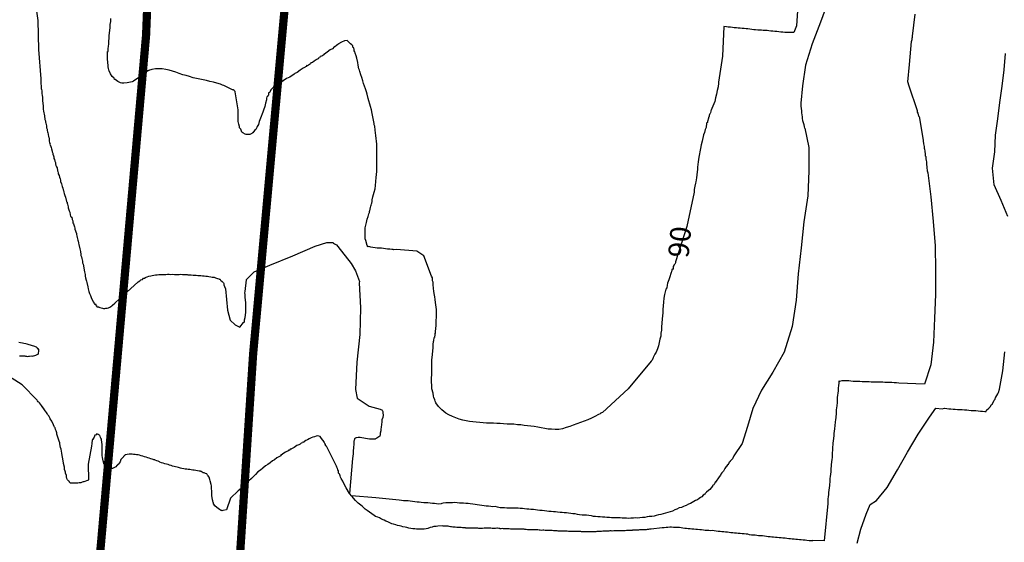
# Model space of a CAD drawing. Extents: x 182845 to 183700, y 1674219 to 1675509.
# Drawn here: x 183355 to 183475, y 1674936 to 1675000 of the extents above; entities that cross this region are included whole.
import ezdxf

# ---------------------------------------------------------------- set-up
doc = ezdxf.new("R2010")
doc.units = 0
doc.header["$MEASUREMENT"] = 0
for name, color, linetype in [('AREAS', 170, 'CONTINUOUS'), ('V-CURVA_DE_NIVEL', 40, 'CONTINUOUS'), ('V-CURVA_MESTRA', 30, 'CONTINUOUS'), ('V-TEXTO_DE_ALTIMETRIA', 2, 'CONTINUOUS')]:
    doc.layers.add(name, color=color, linetype=linetype)
doc.layers.add('P-Area_verde', color=3, linetype='CONTINUOUS', lineweight=20)

msp = doc.modelspace()

# ---------------------------------------------------------------- hatches: boundary and pattern name
at = {"layer": 'P-Area_verde', "lineweight": 9}
h = msp.add_hatch(dxfattribs=at)
h.set_pattern_fill('AR-SAND', color=256, scale=2.5, angle=359.9287, style=0)
h.set_pattern_definition([(37.4286909, (0, 0), (-0.151488066, 4.817251692), [0, -3.8, 0, -4.25, 0, -4.0625]), (7.4286909, (0, 0), (4.43321929, 7.049853135), [0, -2.05, 0, -3.425, 0, -1.3125]), (327.4286909, (-3.075, 0.004), (7.785366233, 0.00445814), [0, -1.25, 0, -4.5, 0, -5.875]), (317.4286909, (-3.075, 0.004), (7.51804153, 2.184833814), [0, -0.625, 0, -2.95, 0, -3.375])])
h.paths.add_polyline_path([(183387.51, 1675188.61), (183392.5, 1675252.22), (183294.81, 1675258.59, -0.002085), (183292.38, 1675245.58), (183291.45, 1675241.97), (183289.71, 1675236.28), (183276.5, 1675200.68), (183268.04, 1675185.05), (183244.91, 1675151.45), (183230.74, 1675135.59), (183199.42, 1675105.23), (183179.55, 1675091.85), (183129.61, 1675064.49), (183105, 1675052.24), (183105, 1674988.64), (183120.07, 1674995.29), (183142.42, 1675009.03), (183162.57, 1675030.1), (183179.72, 1675047.58), (183202.58, 1675065.66), (183229.66, 1675082.63), (183245.31, 1675088.81), (183281.83, 1675100.81), (183316.59, 1675106.34), (183351.86, 1675107.91), (183379.82, 1675106.51)])
h.paths.add_polyline_path([(183284.31, 1675187.82), (183315.03, 1675187.78), (183315.05, 1675202.78), (183284.33, 1675202.82)], flags=24)

# ---------------------------------------------------------------- linework, layer by layer
at = {"layer": 'AREAS', "const_width": 1}
for points in [[(183378.56, 1675114.82), (183374.01, 1675080.09), (183370.77, 1674997.94), (183363.58, 1674916.86), (183357.62, 1674858.56), (183349.93, 1674760.55), (183343.58, 1674675.34), (183336.57, 1674615.17)], [(183358.61, 1674648.56), (183361.99, 1674674.19), (183365.61, 1674728.74), (183371.29, 1674802.22), (183377.66, 1674874.08), (183380.84, 1674914.2), (183383.77, 1674959.18), (183388.43, 1675010.32), (183394.81, 1675097.16)]]:
    msp.add_lwpolyline(points, dxfattribs=at)
at = {"layer": 'V-CURVA_DE_NIVEL'}
for points in [[(183452.16, 1675035.23), (183449.75, 1674999.09), (183449.44, 1674998.27), (183448.6, 1674998.29), (183448.34, 1674998.29), (183448.09, 1674998.33), (183447.87, 1674998.33), (183447.61, 1674998.37), (183447.39, 1674998.39), (183447.14, 1674998.4), (183446.88, 1674998.42), (183446.66, 1674998.46), (183446.41, 1674998.47), (183446.19, 1674998.51), (183445.93, 1674998.51), (183445.72, 1674998.53), (183445.5, 1674998.55), (183445.28, 1674998.58), (183445.06, 1674998.58), (183444.8, 1674998.62), (183444.59, 1674998.62), (183444.33, 1674998.66), (183444.11, 1674998.69), (183443.86, 1674998.71), (183443.64, 1674998.73), (183443.42, 1674998.75), (183443.16, 1674998.77), (183442.94, 1674998.79), (183442.69, 1674998.8), (183442.47, 1674998.84), (183442.21, 1674998.84), (183441.99, 1674998.88), (183441.74, 1674998.91), (183441.48, 1674998.91), (183441.27, 1674998.95), (183440.94, 1674998.99)], [(183357.09, 1675003.52), (183357.64, 1674999.74), (183357.69, 1674996.21), (183357.98, 1674992.65), (183357.97, 1674992.49), (183357.97, 1674992.31), (183357.97, 1674992.17), (183357.99, 1674992.02), (183358.03, 1674991.8), (183358.03, 1674991.62), (183358.03, 1674991.47), (183358.07, 1674991.33), (183358.1, 1674991.18), (183358.1, 1674990.82), (183358.14, 1674990.67), (183358.17, 1674990.38), (183358.17, 1674990.16), (183358.17, 1674989.94), (183358.23, 1674989.72), (183358.28, 1674989.3), (183358.28, 1674988.96), (183358.32, 1674988.7), (183358.43, 1674988.15), (183358.49, 1674987.72), (183358.54, 1674987.53), (183358.56, 1674987.39), (183358.58, 1674987.29), (183358.61, 1674987.24), (183358.67, 1674986.92), (183358.68, 1674986.88), (183358.68, 1674986.69), (183358.74, 1674986.51), (183358.74, 1674986.37), (183358.79, 1674986.22), (183358.83, 1674986.07), (183358.87, 1674985.93), (183358.93, 1674985.6), (183358.94, 1674985.56), (183359, 1674985.41), (183359, 1674985.13), (183359.05, 1674984.87), (183359.12, 1674984.8), (183359.09, 1674984.7), (183359.2, 1674984.43), (183359.25, 1674984.29), (183359.29, 1674984.14), (183359.36, 1674983.85), (183359.38, 1674983.78), (183359.45, 1674983.63), (183359.45, 1674983.48), (183359.51, 1674983.3), (183359.56, 1674983.16), (183359.58, 1674982.97), (183359.63, 1674982.83), (183359.69, 1674982.65), (183359.76, 1674982.46), (183359.76, 1674982.32), (183359.82, 1674982.13), (183359.89, 1674981.95), (183359.96, 1674981.82), (183360.02, 1674981.48), (183360.07, 1674981.37), (183360.11, 1674981.22), (183360.11, 1674981.09), (183360.22, 1674980.89), (183360.27, 1674980.71), (183360.33, 1674980.49), (183360.37, 1674980.31), (183360.37, 1674980.16), (183360.49, 1674979.87), (183360.53, 1674979.73), (183360.58, 1674979.58), (183360.65, 1674979.36), (183360.71, 1674979.14), (183360.73, 1674979.07), (183360.78, 1674978.89), (183360.84, 1674978.7), (183360.9, 1674978.47), (183360.97, 1674978.27), (183361.11, 1674977.72), (183361.13, 1674977.66)], [(183453.67, 1675002.17), (183452.69, 1674999.55), (183451.66, 1674996.91), (183450.87, 1674994.29), (183450.5, 1674991.81), (183450.29, 1674989.69), (183450.29, 1674989.58), (183450.29, 1674989.47), (183450.29, 1674989.32), (183450.36, 1674988.74), (183450.36, 1674988.52), (183450.42, 1674988.26), (183450.46, 1674988.04), (183450.47, 1674987.83), (183450.51, 1674987.57), (183450.59, 1674987.35), (183450.64, 1674987.1), (183450.71, 1674986.8), (183450.75, 1674986.67), (183450.78, 1674986.65), (183451.28, 1674984.29), (183451.26, 1674981.46), (183451.15, 1674978.42), (183450.68, 1674975.28), (183450.32, 1674972.11), (183449.96, 1674968.94), (183449.73, 1674965.75), (183449.26, 1674962.53), (183448.26, 1674959.42), (183446.89, 1674956.99), (183445.53, 1674954.79), (183444.45, 1674952.59), (183443.8, 1674950.4), (183443.17, 1674948.33), (183442.17, 1674946.82), (183441.99, 1674946.47), (183441.72, 1674946.16), (183441.7, 1674946.13), (183441.66, 1674946.07), (183441.61, 1674946.05), (183441.57, 1674945.92), (183441.57, 1674945.9), (183441.52, 1674945.87), (183441.48, 1674945.81), (183441.45, 1674945.74), (183441.37, 1674945.74), (183441.32, 1674945.62), (183441.3, 1674945.51), (183441.23, 1674945.51), (183441.08, 1674945.29), (183440.9, 1674944.98)], [(183464.65, 1674988.06), (183464.61, 1674988.08), (183464.61, 1674988.12), (183464.54, 1674988.46), (183464.48, 1674988.59), (183464.46, 1674988.73), (183464.48, 1674988.74), (183463.46, 1674991.75), (183463.3, 1674992.29), (183463.49, 1674994.4), (183463.75, 1674997.2), (183463.81, 1674997.42), (183463.81, 1674997.6), (183463.84, 1674997.71), (183463.85, 1674997.82), (183464.19, 1675000.52)], [(183475.43, 1674975.93), (183474.62, 1674977.86), (183473.76, 1674979.77), (183473.58, 1674981.78), (183473.84, 1674983.79), (183473.95, 1674985.8), (183474.21, 1674987.79), (183474.47, 1674989.78), (183474.73, 1674991.77), (183474.99, 1674993.76), (183475.14, 1674995.74)], [(183464.65, 1674988.06), (183465.15, 1674985.21), (183465.16, 1674985.05), (183465.16, 1674985), (183465.21, 1674984.91), (183465.21, 1674984.76), (183465.25, 1674984.58), (183465.28, 1674984.43), (183465.28, 1674984.21), (183465.32, 1674984.1), (183465.36, 1674983.85), (183465.41, 1674983.48), (183465.41, 1674983.3), (183465.47, 1674983.19), (183465.47, 1674982.94), (183465.51, 1674982.72), (183465.54, 1674982.54), (183465.54, 1674982.32), (183465.61, 1674981.88), (183465.63, 1674981.48), (183465.72, 1674981.22), (183466.09, 1674978.29), (183466.35, 1674975.31), (183466.61, 1674972.33), (183466.66, 1674969.37), (183466.66, 1674966.44), (183466.53, 1674963.54), (183466.4, 1674960.64), (183466.09, 1674957.89), (183465.33, 1674955.54), (183462.21, 1674955.66), (183461.91, 1674955.68), (183461.62, 1674955.7), (183461.33, 1674955.72), (183461.07, 1674955.74), (183460.78, 1674955.74), (183460.49, 1674955.75), (183460.24, 1674955.77), (183459.98, 1674955.77), (183459.69, 1674955.77), (183459.43, 1674955.77), (183459.14, 1674955.79), (183458.85, 1674955.79), (183458.59, 1674955.81), (183458.3, 1674955.83), (183458.01, 1674955.83), (183457.75, 1674955.83), (183457.46, 1674955.85), (183457.17, 1674955.86), (183456.92, 1674955.86), (183456.66, 1674955.86), (183456.37, 1674955.9), (183456.11, 1674955.92), (183455.82, 1674955.92), (183455.53, 1674955.94), (183455.27, 1674955.96), (183454.98, 1674955.85), (183454.91, 1674955.92), (183454.91, 1674955.65), (183454.87, 1674955.39), (183454.83, 1674955.06), (183454.83, 1674954.74), (183454.71, 1674953.9), (183454.71, 1674953.53), (183454.71, 1674953.35), (183454.65, 1674952.88), (183454.62, 1674952.69), (183454.58, 1674952.37), (183454.58, 1674952.04), (183454.53, 1674951.45), (183454.49, 1674951.23), (183454.45, 1674950.91), (183454.4, 1674950.1), (183454.32, 1674949.52), (183454.32, 1674949.26), (183454.23, 1674948.64), (183454.2, 1674948.35), (183454.14, 1674947.73), (183454.14, 1674947.48), (183454.1, 1674947.24), (183454.1, 1674946.89), (183454.1, 1674946.64), (183454.05, 1674946.38), (183453.98, 1674945.76), (183453.98, 1674945.45), (183453.94, 1674945.38), (183453.92, 1674945.14), (183453.92, 1674944.89), (183453.85, 1674944.3), (183453.83, 1674944.05), (183453.83, 1674943.79), (183453.76, 1674943.21), (183453.72, 1674942.95), (183453.67, 1674942.37), (183453.67, 1674942.11)], [(183361.13, 1674977.66), (183361.17, 1674977.64), (183361.17, 1674977.54), (183361.22, 1674977.41), (183361.29, 1674977.1), (183361.31, 1674976.95), (183361.41, 1674976.62)], [(183361.41, 1674976.62), (183361.42, 1674976.59), (183361.46, 1674976.53), (183361.49, 1674976.46), (183361.55, 1674976.11), (183361.6, 1674975.97), (183361.68, 1674975.89), (183361.7, 1674975.86), (183361.66, 1674975.77), (183361.74, 1674975.82), (183361.79, 1674975.53), (183361.86, 1674975.38), (183361.88, 1674975.15), (183361.97, 1674975.02), (183362.03, 1674974.76), (183362.06, 1674974.66), (183362.1, 1674974.51), (183362.13, 1674974.36), (183362.19, 1674974.18), (183362.22, 1674974.04), (183362.3, 1674973.85), (183362.3, 1674973.71), (183362.35, 1674973.56), (183362.41, 1674973.38), (183362.47, 1674973.05), (183362.48, 1674973.01), (183362.52, 1674972.94), (183362.55, 1674972.69), (183362.61, 1674972.5), (183362.73, 1674971.99), (183362.79, 1674971.67), (183362.81, 1674971.59), (183362.86, 1674971.37), (183362.86, 1674971.19), (183362.92, 1674971.01), (183362.96, 1674970.82), (183363.05, 1674970.5), (183363.06, 1674970.46), (183363.06, 1674970.28), (183363.12, 1674970.1), (183363.23, 1674969.45), (183363.24, 1674969.4), (183363.28, 1674969.2), (183363.32, 1674969.04), (183363.37, 1674968.85), (183363.37, 1674968.67), (183363.43, 1674968.45), (183363.5, 1674968.16), (183363.54, 1674968.05), (183363.57, 1674967.91), (183363.68, 1674967.36), (183363.74, 1674967.12), (183363.83, 1674966.81), (183363.88, 1674966.56), (183364.01, 1674966.3), (183364.08, 1674966.08), (183364.33, 1674965.56), (183364.47, 1674965.37), (183364.52, 1674965.26), (183364.59, 1674965.28), (183364.65, 1674965.18), (183364.67, 1674965.1), (183364.74, 1674965.08), (183364.74, 1674964.98), (183364.83, 1674964.95), (183365.02, 1674964.93), (183365.04, 1674964.89), (183365.16, 1674964.87), (183365.31, 1674964.8), (183365.46, 1674964.78), (183365.6, 1674964.75), (183365.75, 1674964.75), (183365.89, 1674964.77), (183366.04, 1674964.78), (183366.19, 1674964.82), (183366.37, 1674964.91), (183366.47, 1674964.96), (183366.59, 1674965.04), (183366.71, 1674965.13), (183366.97, 1674965.37), (183367.57, 1674965.94), (183369.78, 1674967.93), (183369.8, 1674967.96), (183370, 1674968.09), (183370.14, 1674968.2), (183370.35, 1674968.27), (183370.47, 1674968.41), (183370.65, 1674968.43), (183370.65, 1674968.49), (183370.71, 1674968.5), (183370.78, 1674968.52), (183370.91, 1674968.58), (183371.11, 1674968.65), (183371.33, 1674968.69), (183371.51, 1674968.74)], [(183372.72, 1674968.87), (183372.94, 1674968.87), (183373.15, 1674968.87), (183373.37, 1674968.89), (183373.56, 1674968.89), (183373.77, 1674968.87), (183373.99, 1674968.89), (183374.21, 1674968.87), (183374.39, 1674968.87), (183374.58, 1674968.87), (183374.8, 1674968.87), (183375.01, 1674968.89), (183375.2, 1674968.85), (183375.42, 1674968.85), (183375.64, 1674968.87), (183375.74, 1674968.87), (183375.85, 1674968.83), (183376.07, 1674968.83), (183376.26, 1674968.83), (183376.47, 1674968.8), (183376.66, 1674968.8), (183376.84, 1674968.78), (183377.06, 1674968.76), (183377.24, 1674968.74), (183377.42, 1674968.74), (183377.61, 1674968.71), (183377.82, 1674968.69), (183378.01, 1674968.67), (183378.23, 1674968.65), (183378.41, 1674968.61), (183378.63, 1674968.58), (183378.81, 1674968.56), (183379.03, 1674968.52), (183379.21, 1674968.47), (183379.43, 1674968.38), (183379.61, 1674968.34), (183379.64, 1674968.29), (183379.74, 1674968.3), (183379.81, 1674968.23), (183379.83, 1674968.2), (183379.81, 1674968.18), (183380.01, 1674968.03), (183380.08, 1674967.92), (183380.12, 1674967.89), (183380.16, 1674967.85), (183380.21, 1674967.76), (183380.23, 1674967.61), (183380.3, 1674967.41), (183380.41, 1674967.14), (183380.65, 1674964.52), (183380.97, 1674963.33), (183381.57, 1674962.75), (183382.17, 1674962.48), (183382.59, 1674963.04), (183382.64, 1674963.11), (183382.71, 1674963.09), (183382.73, 1674963.35), (183382.8, 1674963.64), (183382.89, 1674964.26), (183382.89, 1674964.51), (183382.89, 1674964.73), (183382.89, 1674964.99), (183382.89, 1674965.21), (183382.87, 1674965.46), (183382.8, 1674966.05), (183382.8, 1674966.23), (183382.8, 1674966.45), (183382.77, 1674966.63), (183382.8, 1674966.81), (183382.96, 1674968.22), (183382.98, 1674968.25), (183383.9, 1674969.19), (183385.79, 1674970), (183388.6, 1674971.14), (183391.3, 1674972.29), (183392.74, 1674972.77), (183392.96, 1674972.76), (183393.18, 1674972.77), (183393.44, 1674972.76), (183393.55, 1674972.68), (183393.66, 1674972.61), (183393.88, 1674972.46), (183394.07, 1674972.28), (183395.68, 1674970.22), (183396.21, 1674969.29), (183396.69, 1674968.02), (183396.64, 1674967.87), (183396.83, 1674964.81), (183396.72, 1674961.57), (183396.35, 1674958.2), (183396.2, 1674954.87), (183396.39, 1674953.83), (183397.88, 1674952.87), (183399.2, 1674952.51), (183399.36, 1674952.4)], [(183371.51, 1674968.74), (183371.73, 1674968.78), (183371.91, 1674968.81), (183372.13, 1674968.83), (183372.32, 1674968.85), (183372.53, 1674968.87), (183372.72, 1674968.87)], [(183355.39, 1674958.98), (183355.57, 1674958.98), (183355.72, 1674958.97), (183355.86, 1674958.97), (183356.01, 1674958.97), (183356.06, 1674958.97), (183356.13, 1674958.93), (183356.24, 1674958.93), (183356.34, 1674958.91), (183356.48, 1674958.93), (183356.63, 1674958.95), (183356.81, 1674958.97), (183356.96, 1674958.95), (183357.04, 1674958.96), (183357.1, 1674958.98), (183357.25, 1674959), (183357.39, 1674959.04), (183357.56, 1674959.13), (183357.61, 1674959.18), (183357.67, 1674959.2), (183357.7, 1674959.3), (183357.74, 1674959.55), (183357.74, 1674959.7), (183357.74, 1674959.77), (183357.68, 1674959.79), (183357.67, 1674959.8), (183357.57, 1674959.93), (183357.5, 1674960.01), (183357.45, 1674960.04), (183357.14, 1674960.17), (183357.12, 1674960.17), (183356.96, 1674960.21), (183356.74, 1674960.28), (183356.56, 1674960.32), (183356.34, 1674960.39), (183356.15, 1674960.44), (183355.94, 1674960.46), (183355.75, 1674960.51), (183355.53, 1674960.55), (183355.31, 1674960.61)], [(183457.15, 1674936.2), (183457.59, 1674937.92), (183458.24, 1674939.75), (183458.72, 1674940.9), (183459.48, 1674941.4), (183460.8, 1674942.96), (183462.04, 1674945.11), (183463.27, 1674947.26), (183464.53, 1674949.45), (183465.92, 1674951.54), (183466.69, 1674952.63), (183467.45, 1674952.55), (183467.75, 1674952.6), (183468.01, 1674952.58), (183468.26, 1674952.54), (183468.52, 1674952.54), (183468.81, 1674952.51), (183469.06, 1674952.51), (183469.32, 1674952.47), (183469.61, 1674952.47), (183469.9, 1674952.44), (183470.16, 1674952.4), (183470.45, 1674952.4), (183470.71, 1674952.36), (183471, 1674952.33), (183471.29, 1674952.33), (183471.54, 1674952.33), (183471.84, 1674952.29), (183472.13, 1674952.25), (183472.38, 1674952.24), (183472.64, 1674952.22), (183472.73, 1674952.22), (183472.8, 1674952.23), (183472.86, 1674952.36), (183472.85, 1674952.37), (183473.11, 1674952.63), (183473.33, 1674952.84), (183473.42, 1674953.02), (183473.53, 1674953.11), (183473.69, 1674953.38), (183473.77, 1674953.57), (183473.88, 1674953.71), (183473.95, 1674953.9), (183474, 1674953.97), (183474.11, 1674954.15), (183474.21, 1674954.34), (183474.29, 1674954.52), (183474.42, 1674954.92), (183474.82, 1674957.14), (183475.06, 1674959.47)], [(183359.52, 1674950.58), (183359.34, 1674951.02), (183359.14, 1674951.34), (183359.07, 1674951.45), (183359.04, 1674951.52), (183359, 1674951.56), (183359, 1674951.58), (183358.96, 1674951.7), (183358.9, 1674951.72), (183358.87, 1674951.76), (183358.83, 1674951.82), (183358.81, 1674951.85), (183358.74, 1674951.96), (183358.67, 1674952.11), (183358.56, 1674952.26), (183358.41, 1674952.45), (183358.38, 1674952.52), (183358.34, 1674952.52), (183358.28, 1674952.66), (183358.27, 1674952.69), (183358.21, 1674952.69), (183358.16, 1674952.8), (183358.06, 1674952.95), (183357.81, 1674953.26), (183357.76, 1674953.33), (183357.68, 1674953.4), (183357.59, 1674953.49), (183357.54, 1674953.61), (183355.73, 1674955.44), (183353.62, 1674956.79)], [(183399.58, 1674951.78), (183399.53, 1674951.49), (183399.42, 1674951.2), (183399.4, 1674950.94), (183399.31, 1674950.29), (183399.27, 1674950.07), (183399.27, 1674949.85), (183399.22, 1674949.59), (183399.2, 1674949.37), (183399.18, 1674949.22), (183399.02, 1674949.12), (183398.81, 1674948.97), (183398.62, 1674948.88), (183398.6, 1674948.84), (183398.36, 1674948.84), (183398.14, 1674948.86), (183397.89, 1674948.84), (183397.67, 1674948.88), (183397.41, 1674948.92), (183397.2, 1674948.97), (183396.98, 1674949.03), (183396.76, 1674949.06), (183396.54, 1674949.06), (183396.28, 1674949.01), (183396.19, 1674948.99), (183396.1, 1674948.9), (183396.03, 1674948.68), (183395.99, 1674948.62), (183395.99, 1674948.17), (183395.95, 1674947.91), (183395.92, 1674947.33), (183395.92, 1674947.08), (183395.86, 1674946.49), (183395.48, 1674942.26)], [(183399.36, 1674952.4), (183399.4, 1674952.4), (183399.44, 1674952.36), (183399.47, 1674952.31), (183399.54, 1674952.2), (183399.54, 1674952.07), (183399.58, 1674951.78)], [(183359.91, 1674949.63), (183359.85, 1674949.85), (183359.78, 1674950.03), (183359.71, 1674950.21), (183359.66, 1674950.3), (183359.62, 1674950.4), (183359.52, 1674950.58)], [(183368.01, 1674946.69), (183367.97, 1674946.65), (183367.86, 1674946.55), (183367.79, 1674946.47), (183367.75, 1674946.4), (183367.72, 1674946.36), (183367.7, 1674946.36), (183367.61, 1674946.09), (183367.5, 1674945.94), (183367.39, 1674945.79), (183367.35, 1674945.76), (183367.31, 1674945.72), (183367.28, 1674945.67), (183367.2, 1674945.63), (183367.09, 1674945.5), (183366.84, 1674945.36), (183366.68, 1674945.28), (183366.51, 1674945.28), (183366.33, 1674945.3), (183366.15, 1674945.36), (183365.97, 1674945.43), (183365.82, 1674945.56), (183365.78, 1674945.6), (183365.75, 1674945.65), (183365.71, 1674945.71), (183365.67, 1674945.78), (183365.54, 1674946.2), (183365.53, 1674946.42), (183365.49, 1674946.64), (183365.45, 1674946.86), (183365.43, 1674947.08), (183365.43, 1674947.29), (183365.43, 1674947.51), (183365.43, 1674947.73), (183365.43, 1674947.99), (183365.43, 1674948.21), (183365.36, 1674948.75), (183365.36, 1674948.86), (183365.27, 1674948.97), (183365.24, 1674949.05), (183365.18, 1674949.23), (183365.11, 1674949.3), (183365.07, 1674949.37), (183364.98, 1674949.43), (183364.8, 1674949.48), (183364.69, 1674949.37), (183364.6, 1674949.34), (183364.54, 1674949.34), (183364.5, 1674949.22), (183364.47, 1674949.08), (183364.31, 1674948.86), (183364.31, 1674948.75), (183364.21, 1674948.75), (183364.18, 1674948.32), (183364.14, 1674947.99), (183363.75, 1674945.82), (183363.77, 1674943.89), (183363.68, 1674943.84), (183363.66, 1674943.84), (183363.19, 1674943.68), (183363.14, 1674943.66), (183363.01, 1674943.62), (183362.83, 1674943.55), (183362.65, 1674943.53), (183362.47, 1674943.51), (183362.28, 1674943.5), (183362.1, 1674943.5), (183361.95, 1674943.5), (183361.77, 1674943.5), (183361.59, 1674943.51), (183361.48, 1674943.63), (183361.48, 1674943.7), (183361.39, 1674943.74), (183361.24, 1674943.9), (183361.15, 1674944.08), (183361.1, 1674944.27), (183361.1, 1674944.43), (183360.97, 1674944.7), (183360.97, 1674944.83), (183360.93, 1674944.96), (183360.87, 1674945.18), (183360.86, 1674945.43), (183360.75, 1674945.88), (183360.73, 1674945.98), (183360.62, 1674946.67), (183360.59, 1674946.86), (183360.55, 1674947.15), (183360.46, 1674947.62), (183360.38, 1674947.84), (183360.31, 1674948.28), (183360.29, 1674948.39), (183360.2, 1674948.61), (183360.03, 1674949.23), (183359.95, 1674949.45), (183359.91, 1674949.63)], [(183395.48, 1674942.26), (183395.08, 1674942.92), (183394.71, 1674943.61), (183394.66, 1674943.76), (183394.46, 1674944.08), (183394.4, 1674944.23), (183394.33, 1674944.38), (183394.29, 1674944.52), (183394.29, 1674944.61), (183394.24, 1674944.63), (183394.2, 1674944.68), (183394.16, 1674944.72), (183394.13, 1674945), (183394.07, 1674945.14), (183394, 1674945.29), (183393.95, 1674945.43), (183393.89, 1674945.58), (183392.71, 1674947.9), (183392.67, 1674948), (183392.6, 1674947.98), (183392.58, 1674948.13), (183392.58, 1674948.22), (183392.47, 1674948.32), (183392.45, 1674948.41), (183392.41, 1674948.44), (183392.38, 1674948.53), (183392.25, 1674948.72), (183392.09, 1674948.92), (183391.91, 1674949.17), (183391.65, 1674949.24), (183391.43, 1674949.22), (183391.23, 1674949.14), (183391.03, 1674949.1), (183390.81, 1674949.01), (183390.59, 1674948.9), (183390.39, 1674948.77), (183390.19, 1674948.68), (183390.01, 1674948.55), (183389.95, 1674948.49), (183389.88, 1674948.49), (183389.81, 1674948.48), (183389.77, 1674948.4), (183389.62, 1674948.38), (183389.5, 1674948.26), (183389.32, 1674948.17), (183389.1, 1674948.06), (183388.91, 1674947.97), (183388.75, 1674947.85), (183388.59, 1674947.77), (183388.42, 1674947.66), (183388.4, 1674947.62), (183388.27, 1674947.62), (183388.22, 1674947.57), (183388.22, 1674947.53), (183388.07, 1674947.51), (183388.05, 1674947.44), (183387.93, 1674947.4), (183387.85, 1674947.35), (183387.71, 1674947.25), (183387.49, 1674947.15), (183387.32, 1674947.02), (183387.25, 1674947), (183387.25, 1674946.95), (183387.14, 1674946.93), (183387.13, 1674946.83), (183386.88, 1674946.71), (183386.65, 1674946.58), (183386.37, 1674946.34), (183386.14, 1674946.22), (183385.85, 1674945.96), (183385.56, 1674945.78), (183385.27, 1674945.59), (183384.97, 1674945.32), (183384.65, 1674945.08), (183384.35, 1674944.87), (183384.08, 1674944.57), (183383.82, 1674944.32), (183383.57, 1674944.06)], [(183368.3, 1674946.93), (183368.21, 1674946.93), (183368.17, 1674946.87), (183368.14, 1674946.89), (183368.12, 1674946.82), (183368.01, 1674946.76), (183368.01, 1674946.69)], [(183381.95, 1674942.59), (183381.01, 1674941.69), (183380.53, 1674940.27), (183380.11, 1674940.17), (183380.03, 1674940.14), (183379.98, 1674940.19), (183379.9, 1674940.19), (183379.81, 1674940.23), (183379.7, 1674940.29), (183379.52, 1674940.41), (183379.35, 1674940.56), (183379.14, 1674940.76), (183379, 1674940.93), (183378.97, 1674940.94), (183378.95, 1674941.11), (183378.93, 1674941.17), (183378.88, 1674941.35), (183378.82, 1674941.46), (183378.75, 1674942), (183378.75, 1674942.19), (183378.75, 1674942.41), (183378.75, 1674942.59), (183378.73, 1674942.81), (183378.73, 1674942.99), (183378.7, 1674943.17), (183378.66, 1674943.35), (183378.57, 1674943.79), (183378.52, 1674943.94), (183378.42, 1674944.23), (183378.39, 1674944.28), (183378.31, 1674944.41), (183378.24, 1674944.48), (183378.15, 1674944.65), (183377.95, 1674944.68), (183377.93, 1674944.72), (183377.84, 1674944.74), (183377.84, 1674944.77), (183377.75, 1674944.77), (183377.69, 1674944.77), (183377.64, 1674944.85), (183377.57, 1674944.85), (183377.48, 1674944.9), (183377.39, 1674944.9), (183377.37, 1674944.94), (183377.2, 1674944.96), (183377.02, 1674944.99), (183376.8, 1674945.03), (183376.62, 1674945.07), (183376.44, 1674945.1), (183376.26, 1674945.14), (183376.07, 1674945.16), (183375.89, 1674945.18), (183375.71, 1674945.19), (183375.53, 1674945.21), (183375.34, 1674945.23), (183375.12, 1674945.3), (183374.94, 1674945.34), (183374.72, 1674945.39), (183374.54, 1674945.43), (183374.36, 1674945.47), (183374.18, 1674945.52), (183373.99, 1674945.58), (183373.81, 1674945.65), (183373.63, 1674945.7), (183373.45, 1674945.78), (183373.26, 1674945.83), (183373.04, 1674945.87), (183372.86, 1674945.94), (183372.64, 1674945.99), (183372.46, 1674946.05), (183372.39, 1674946.1), (183372.24, 1674946.18), (183372.06, 1674946.21), (183371.88, 1674946.29), (183371.82, 1674946.32), (183371.7, 1674946.32), (183371.62, 1674946.36), (183371.51, 1674946.4), (183371.33, 1674946.47), (183371.15, 1674946.54), (183370.97, 1674946.6), (183370.78, 1674946.67), (183370.56, 1674946.71), (183370.38, 1674946.78), (183370.16, 1674946.83), (183369.98, 1674946.89), (183369.8, 1674946.93), (183369.62, 1674946.94), (183369.43, 1674946.98), (183369.25, 1674947), (183369.07, 1674947.02), (183368.89, 1674947.02), (183368.7, 1674947.02), (183368.48, 1674947), (183368.3, 1674946.93)], [(183440.9, 1674944.98), (183440.72, 1674944.74), (183440.59, 1674944.58), (183440.53, 1674944.49), (183440.39, 1674944.27), (183439.93, 1674943.61), (183439.91, 1674943.61)], [(183383.57, 1674944.06), (183383.24, 1674943.77), (183383, 1674943.55), (183382.76, 1674943.29), (183382.53, 1674943.1), (183382.31, 1674942.86), (183381.95, 1674942.59)], [(183439.91, 1674943.61), (183439.9, 1674943.61), (183439.79, 1674943.44), (183439.75, 1674943.39), (183439.71, 1674943.31), (183439.58, 1674943.21), (183439.55, 1674943.13), (183439.39, 1674942.95), (183439.24, 1674942.75), (183439.07, 1674942.6), (183438.85, 1674942.4), (183438.73, 1674942.28), (183438.64, 1674942.22), (183438.58, 1674942.09), (183438.55, 1674942.13), (183438.42, 1674942.06), (183438.29, 1674941.84), (183438.21, 1674941.82), (183438.12, 1674941.74), (183438.09, 1674941.77), (183437.93, 1674941.64), (183437.73, 1674941.49), (183437.52, 1674941.4), (183437.29, 1674941.27), (183437.1, 1674941.16), (183436.89, 1674941.03), (183436.65, 1674940.94), (183436.38, 1674940.8), (183436.23, 1674940.76), (183436.05, 1674940.65), (183435.79, 1674940.56), (183435.52, 1674940.49), (183435.25, 1674940.36), (183434.99, 1674940.25), (183434.7, 1674940.1), (183434.41, 1674940.01), (183434.15, 1674939.92), (183433.86, 1674939.85), (183433.57, 1674939.78), (183433.31, 1674939.7), (183433.02, 1674939.65), (183432.73, 1674939.58), (183432.47, 1674939.5), (183432.18, 1674939.46), (183431.89, 1674939.45), (183431.63, 1674939.39), (183431.34, 1674939.32), (183431.05, 1674939.32), (183430.76, 1674939.28), (183430.5, 1674939.25), (183430.21, 1674939.29), (183429.96, 1674939.23), (183429.66, 1674939.23), (183429.41, 1674939.21), (183429.12, 1674939.23), (183428.86, 1674939.25), (183428.61, 1674939.25), (183428.35, 1674939.28), (183428.1, 1674939.28), (183427.8, 1674939.28), (183427.55, 1674939.3), (183427.29, 1674939.3), (183427.04, 1674939.34), (183426.75, 1674939.32), (183426.49, 1674939.35), (183426.2, 1674939.37), (183425.91, 1674939.39), (183425.65, 1674939.41), (183425.36, 1674939.45), (183425.1, 1674939.46), (183424.85, 1674939.52), (183424.56, 1674939.56), (183424.26, 1674939.61), (183424.01, 1674939.61), (183423.72, 1674939.63), (183423.43, 1674939.65), (183423.17, 1674939.68), (183422.88, 1674939.76), (183422.62, 1674939.79), (183422.37, 1674939.83), (183422.08, 1674939.85), (183421.82, 1674939.89), (183421.57, 1674939.91), (183421.31, 1674939.94), (183421.05, 1674939.92), (183420.76, 1674939.96), (183420.51, 1674940.03), (183420.25, 1674940.01), (183419.96, 1674940.05), (183419.7, 1674940.07), (183419.45, 1674940.1), (183419.16, 1674940.12), (183418.87, 1674940.16), (183418.61, 1674940.19), (183418.32, 1674940.23)], [(183395.74, 1674941.95), (183395.52, 1674942.19), (183395.48, 1674942.26)], [(183416.75, 1674940.38), (183416.49, 1674940.41), (183416.2, 1674940.43), (183415.95, 1674940.45), (183415.69, 1674940.45), (183415.44, 1674940.47), (183415.14, 1674940.45), (183414.89, 1674940.45), (183414.6, 1674940.47), (183414.31, 1674940.49), (183414.05, 1674940.51), (183413.76, 1674940.52), (183413.47, 1674940.58), (183413.17, 1674940.65), (183412.88, 1674940.63), (183412.63, 1674940.65), (183412.37, 1674940.69), (183412.08, 1674940.69), (183411.82, 1674940.74), (183411.57, 1674940.8), (183411.28, 1674940.81), (183410.99, 1674940.87), (183410.73, 1674940.91), (183410.44, 1674940.94), (183410.15, 1674940.98), (183409.89, 1674941.02), (183409.6, 1674941.05), (183409.34, 1674941.07), (183409.09, 1674941.09), (183408.83, 1674941.09), (183408.54, 1674941.13), (183408.25, 1674941.15), (183407.99, 1674941.13), (183407.7, 1674941.11), (183407.41, 1674941.11), (183407.16, 1674941.11), (183406.86, 1674941.07), (183406.7, 1674941.04), (183406.61, 1674940.98), (183406.32, 1674940.96), (183406.06, 1674941), (183405.81, 1674941.02), (183405.55, 1674941.05), (183405.29, 1674941.07), (183405, 1674941.11), (183404.75, 1674941.13), (183404.49, 1674941.13), (183404.2, 1674941.16), (183403.94, 1674941.18), (183403.69, 1674941.2), (183403.4, 1674941.24), (183403.11, 1674941.27), (183402.85, 1674941.32), (183402.59, 1674941.34), (183402.3, 1674941.36), (183402.05, 1674941.36), (183401.79, 1674941.38), (183401.5, 1674941.42), (183398.69, 1674941.72), (183395.74, 1674941.95)], [(183399.38, 1674939.14), (183399.13, 1674939.27), (183398.91, 1674939.35), (183398.65, 1674939.45), (183398.47, 1674939.59), (183398.18, 1674939.78), (183397.63, 1674940.19), (183397.36, 1674940.34), (183397.29, 1674940.44), (183397.2, 1674940.51), (183397.06, 1674940.65), (183396.86, 1674940.83), (183396.68, 1674940.94), (183396.52, 1674941.07), (183396.19, 1674941.4), (183395.97, 1674941.66), (183395.8, 1674941.89), (183395.74, 1674941.95)], [(183453.67, 1674942.11), (183453.63, 1674941.86), (183453.59, 1674941.6), (183453.57, 1674941.02), (183453.12, 1674936.51), (183451.76, 1674936.55), (183451.75, 1674936.49)], [(183418.32, 1674940.23), (183418.06, 1674940.27), (183417.81, 1674940.29), (183417.52, 1674940.32), (183417.26, 1674940.34), (183417.01, 1674940.34), (183416.75, 1674940.38)], [(183400.84, 1674938.52), (183400.62, 1674938.57), (183400.37, 1674938.68), (183400.15, 1674938.79), (183399.9, 1674938.9), (183399.69, 1674938.99), (183399.38, 1674939.14)], [(183416.06, 1674937.92), (183415.91, 1674937.92), (183415.76, 1674937.9), (183415.62, 1674937.9), (183415.47, 1674937.91), (183415.33, 1674937.9), (183415.18, 1674937.91), (183415.04, 1674937.93), (183414.89, 1674937.95), (183414.74, 1674937.97), (183414.6, 1674937.97), (183414.45, 1674937.97), (183414.31, 1674937.97), (183414.2, 1674937.97), (183414.05, 1674937.99), (183413.9, 1674937.97), (183413.76, 1674937.97), (183413.72, 1674938), (183413.61, 1674938), (183413.47, 1674938.02), (183413.36, 1674938.02), (183413.21, 1674937.99), (183413.07, 1674937.99), (183412.96, 1674937.99), (183412.81, 1674938.01), (183412.66, 1674938.02), (183412.52, 1674938.02), (183412.37, 1674938.02), (183412.23, 1674938.02), (183412.12, 1674938.02), (183411.97, 1674938.02), (183411.82, 1674938.02), (183411.64, 1674937.99), (183411.5, 1674937.99), (183411.35, 1674937.99), (183411.2, 1674937.99), (183411.06, 1674938.02), (183410.91, 1674938.02), (183410.77, 1674938.02), (183410.62, 1674938.02), (183410.47, 1674938.02), (183410.33, 1674938.02), (183410.18, 1674938.02), (183410.04, 1674938.04), (183409.89, 1674938.04), (183409.75, 1674938.04), (183409.64, 1674938.04), (183409.58, 1674938.04), (183409.56, 1674938.08), (183409.49, 1674938.08), (183409.34, 1674938.08), (183409.2, 1674938.06), (183409.05, 1674938.1), (183408.91, 1674938.1), (183408.8, 1674938.1), (183408.65, 1674938.13), (183408.5, 1674938.13), (183408.32, 1674938.15), (183408.28, 1674938.17), (183408.18, 1674938.17), (183408.03, 1674938.17), (183407.88, 1674938.21), (183407.74, 1674938.21), (183407.59, 1674938.24), (183407.45, 1674938.26), (183407.3, 1674938.28), (183407.16, 1674938.28), (183407.01, 1674938.28), (183406.86, 1674938.28), (183406.72, 1674938.3), (183406.21, 1674938.26), (183405.99, 1674938.22), (183405.73, 1674938.22), (183405.6, 1674938.21), (183405.51, 1674938.17), (183405.26, 1674938.1), (183405, 1674938), (183404.78, 1674937.97), (183404.53, 1674937.93), (183404.31, 1674937.9), (183404.05, 1674937.9), (183403.84, 1674937.9), (183403.62, 1674937.93), (183403.4, 1674937.95), (183403.18, 1674937.95), (183402.92, 1674938), (183402.7, 1674938.04), (183402.45, 1674938.11), (183402.23, 1674938.15), (183401.97, 1674938.19), (183401.76, 1674938.26), (183401.54, 1674938.3), (183401.32, 1674938.35), (183401.1, 1674938.43), (183400.84, 1674938.52)], [(183451.75, 1674936.49), (183451.53, 1674936.49), (183451.52, 1674936.49), (183451.3, 1674936.51), (183451.04, 1674936.55), (183450.82, 1674936.57), (183450.57, 1674936.58), (183450.35, 1674936.6), (183450.13, 1674936.62), (183449.91, 1674936.64), (183449.69, 1674936.66), (183449.47, 1674936.68), (183449.25, 1674936.71), (183449.04, 1674936.73), (183448.82, 1674936.75), (183448.6, 1674936.78), (183448.38, 1674936.82), (183448.12, 1674936.82), (183447.9, 1674936.86), (183447.65, 1674936.86), (183447.43, 1674936.89), (183447.21, 1674936.89), (183446.99, 1674936.93), (183446.77, 1674936.95), (183446.56, 1674936.98), (183446.34, 1674936.98), (183446.12, 1674937.02), (183445.9, 1674937.04), (183445.64, 1674937.08), (183445.42, 1674937.08), (183445.17, 1674937.11), (183444.95, 1674937.13), (183444.73, 1674937.17), (183444.51, 1674937.17), (183444.29, 1674937.2), (183444.07, 1674937.24), (183443.86, 1674937.3), (183443.64, 1674937.3), (183443.42, 1674937.33), (183443.16, 1674937.35), (183442.94, 1674937.37), (183442.69, 1674937.38), (183442.47, 1674937.42), (183442.25, 1674937.44), (183442.03, 1674937.46), (183441.81, 1674937.48), (183441.59, 1674937.51), (183441.37, 1674937.53), (183441.16, 1674937.55), (183440.94, 1674937.57), (183440.72, 1674937.59), (183440.5, 1674937.62), (183440.24, 1674937.64), (183440.02, 1674937.66), (183439.77, 1674937.7), (183439.55, 1674937.73), (183439.33, 1674937.71), (183439.11, 1674937.73), (183438.89, 1674937.73), (183438.68, 1674937.75), (183438.46, 1674937.79), (183438.24, 1674937.81), (183438.02, 1674937.84), (183437.76, 1674937.88), (183437.54, 1674937.88), (183437.29, 1674937.92), (183437.07, 1674937.92), (183436.85, 1674937.95), (183436.63, 1674937.95), (183436.41, 1674937.99), (183436.19, 1674937.99), (183435.98, 1674938.02), (183435.76, 1674938.06), (183435.54, 1674938.1), (183435.28, 1674938.12), (183435.06, 1674938.13), (183434.81, 1674938.13), (183434.59, 1674938.17), (183434.37, 1674938.17), (183434.15, 1674938.13), (183433.93, 1674938.1), (183433.71, 1674938.08), (183433.49, 1674938.06), (183433.44, 1674938.06), (183432.1, 1674937.92), (183431.93, 1674937.9), (183431.78, 1674937.88), (183431.63, 1674937.88), (183431.49, 1674937.84), (183431.34, 1674937.84), (183431.2, 1674937.84), (183431.05, 1674937.83), (183430.9, 1674937.81), (183430.72, 1674937.81), (183430.58, 1674937.79)], [(183416.93, 1674937.86), (183416.79, 1674937.88), (183416.68, 1674937.9), (183416.53, 1674937.9), (183416.38, 1674937.9), (183416.2, 1674937.9), (183416.06, 1674937.92)], [(183429.85, 1674937.73), (183429.79, 1674937.73), (183429.7, 1674937.75), (183429.55, 1674937.73), (183429.41, 1674937.73), (183429.26, 1674937.73), (183429.12, 1674937.73), (183428.97, 1674937.71), (183428.83, 1674937.71), (183428.72, 1674937.7), (183428.57, 1674937.71), (183428.42, 1674937.71), (183428.28, 1674937.71), (183428.13, 1674937.71), (183427.99, 1674937.71), (183427.88, 1674937.71), (183427.73, 1674937.7), (183427.58, 1674937.7), (183427.4, 1674937.68), (183427.26, 1674937.7), (183427.11, 1674937.7), (183426.96, 1674937.68), (183426.82, 1674937.68), (183426.67, 1674937.68), (183426.53, 1674937.68), (183426.38, 1674937.68), (183426.23, 1674937.66), (183426.09, 1674937.64), (183425.94, 1674937.64), (183425.8, 1674937.62), (183425.65, 1674937.62), (183425.51, 1674937.62), (183425.4, 1674937.6), (183425.25, 1674937.59), (183425.21, 1674937.59), (183425.1, 1674937.59), (183424.96, 1674937.59), (183424.81, 1674937.59), (183424.67, 1674937.57), (183424.56, 1674937.57), (183424.41, 1674937.59), (183424.26, 1674937.59), (183424.08, 1674937.57), (183423.94, 1674937.59), (183423.79, 1674937.6), (183423.64, 1674937.59), (183423.59, 1674937.61), (183423.5, 1674937.62), (183423.35, 1674937.62), (183423.21, 1674937.62), (183423.06, 1674937.62), (183422.92, 1674937.62), (183422.77, 1674937.62), (183422.62, 1674937.64), (183422.48, 1674937.64), (183422.33, 1674937.64), (183422.19, 1674937.64), (183422.08, 1674937.64), (183421.93, 1674937.66), (183421.78, 1674937.66), (183421.64, 1674937.66), (183421.49, 1674937.66), (183421.35, 1674937.66), (183421.24, 1674937.68), (183421.09, 1674937.68), (183420.95, 1674937.68), (183420.84, 1674937.68), (183420.69, 1674937.7), (183420.61, 1674937.71), (183420.54, 1674937.7), (183420.4, 1674937.71), (183420.25, 1674937.71), (183420.11, 1674937.73), (183420, 1674937.73), (183419.85, 1674937.73), (183419.7, 1674937.75), (183419.52, 1674937.73), (183419.38, 1674937.75), (183419.23, 1674937.75), (183419.08, 1674937.77), (183418.94, 1674937.77), (183418.79, 1674937.75), (183418.65, 1674937.77), (183418.5, 1674937.79), (183418.35, 1674937.81), (183418.21, 1674937.81), (183418.06, 1674937.81), (183417.92, 1674937.81), (183417.77, 1674937.81), (183417.63, 1674937.81), (183417.52, 1674937.81), (183417.37, 1674937.82), (183417.22, 1674937.82), (183417.08, 1674937.82), (183416.93, 1674937.86)], [(183430.58, 1674937.79), (183430.43, 1674937.77), (183430.28, 1674937.77), (183430.14, 1674937.77), (183429.99, 1674937.77), (183429.86, 1674937.77), (183429.85, 1674937.73)]]:
    msp.add_lwpolyline(points, dxfattribs=at)
at = {"layer": 'V-CURVA_MESTRA'}
for points in [[(183373.96, 1674993.57), (183373.56, 1674993.68), (183373.15, 1674993.77), (183372.72, 1674993.86), (183372.32, 1674993.88), (183371.91, 1674993.86), (183371.48, 1674993.8), (183371.07, 1674993.64), (183371.07, 1674993.62), (183370.92, 1674993.6), (183370.92, 1674993.53), (183370.76, 1674993.52), (183370.76, 1674993.42), (183370.64, 1674993.35), (183370.63, 1674993.33), (183370.5, 1674993.3), (183370.41, 1674993.15), (183370.38, 1674993.15), (183370.34, 1674993.09), (183370.2, 1674993), (183369.54, 1674992.56), (183369.23, 1674992.38), (183369.07, 1674992.29), (183368.48, 1674992.15), (183368.08, 1674992.11), (183367.81, 1674992.11), (183367.68, 1674992.16), (183367.32, 1674992.33), (183367.02, 1674992.55), (183366.93, 1674992.56), (183366.88, 1674992.71), (183366.64, 1674992.91), (183366.44, 1674993.26), (183366.29, 1674993.63), (183366.26, 1674993.7), (183366.24, 1674993.75), (183366.22, 1674993.9), (183366.2, 1674993.95), (183366.15, 1674994.04), (183366.15, 1674994.21), (183366.08, 1674995.08), (183366.08, 1674995.41), (183366.08, 1674995.74), (183366.08, 1674995.96), (183366.15, 1674995.98), (183366.15, 1674996.31), (183366.18, 1674996.36), (183366.2, 1674996.54), (183366.26, 1674996.95), (183366.3, 1674997.86), (183366.42, 1674998.88), (183366.42, 1674999.24), (183366.48, 1674999.61), (183366.48, 1674999.97)], [(183440.94, 1674998.99), (183440.77, 1674995.41), (183440.31, 1674992.23), (183440.31, 1674992.13), (183440.24, 1674991.69), (183440.13, 1674991.22), (183440.06, 1674990.78), (183439.95, 1674990.34), (183439.84, 1674989.9), (183439.38, 1674988.77), (183439.39, 1674988.73), (183439.35, 1674988.66), (183439.31, 1674988.52), (183439.29, 1674988.44), (183439.26, 1674988.39), (183439.22, 1674988.3), (183439.18, 1674988.19), (183439.15, 1674988.09), (183439.13, 1674988), (183439.09, 1674987.97), (183439.07, 1674987.86), (183438.97, 1674987.46), (183438.97, 1674987.35), (183438.83, 1674987.24), (183438.78, 1674986.75), (183438.67, 1674986.48), (183438.58, 1674986.14), (183438.49, 1674985.82), (183438.31, 1674985.05), (183438.2, 1674984.61), (183438.09, 1674984.18), (183437.89, 1674983.12), (183437.85, 1674982.83), (183437.83, 1674982.54), (183437.8, 1674982.24), (183437.76, 1674981.92), (183437.74, 1674981.62), (183437.69, 1674981.33), (183437.61, 1674980.6), (183437.54, 1674980.13), (183437.51, 1674979.98), (183437.43, 1674979.61), (183437.36, 1674979.18), (183437.34, 1674978.89), (183436.44, 1674974.71), (183435.07, 1674970.4), (183435.06, 1674970.27), (183434.99, 1674970.13), (183434.88, 1674969.99), (183434.86, 1674969.97), (183434.77, 1674969.84), (183434.77, 1674969.6), (183434.69, 1674969.47), (183434.62, 1674969.49), (183434.62, 1674969.4), (183434.59, 1674969.2), (183434.55, 1674969.11), (183434.51, 1674969), (183434.37, 1674968.6), (183434.26, 1674968.2), (183434.11, 1674967.8), (183434.07, 1674967.55), (183434, 1674967.25), (183433.9, 1674967.08), (183433.86, 1674966.92), (183433.75, 1674966.45), (183433.67, 1674965.97), (183433.6, 1674965.5), (183433.56, 1674965.06), (183433.53, 1674964.62), (183433.53, 1674964.19), (183433.46, 1674963.46), (183433.36, 1674962.47), (183433.38, 1674962.11), (183433.31, 1674961.74), (183433.28, 1674961.38), (183433.16, 1674961.01), (183433.09, 1674960.61), (183433.02, 1674960.21), (183432.87, 1674959.81), (183432.72, 1674959.41), (183432.58, 1674959.2), (183432.4, 1674958.84), (183432.38, 1674958.76), (183432.34, 1674958.71), (183432.31, 1674958.66), (183432.27, 1674958.56), (183432.25, 1674958.47), (183432.12, 1674958.31), (183429.31, 1674954.97), (183426.22, 1674952.08), (183426.07, 1674952.05), (183425.94, 1674951.98), (183425.91, 1674951.94), (183425.72, 1674951.83)], [(183394.11, 1674996.85), (183394.06, 1674996.8), (183393.89, 1674996.69), (183393.85, 1674996.65), (183393.73, 1674996.58), (183393.69, 1674996.52), (183393.63, 1674996.52)], [(183398.33, 1674972.16), (183398.07, 1674972.17), (183397.82, 1674972.25), (183397.76, 1674972.23), (183397.72, 1674972.28), (183397.69, 1674972.26), (183397.61, 1674972.39), (183397.45, 1674973.01), (183397.38, 1674973.2), (183397.38, 1674973.52), (183397.38, 1674973.85), (183397.38, 1674974.18), (183397.38, 1674974.55), (183397.45, 1674974.87), (183397.56, 1674975.2), (183397.63, 1674975.57), (183397.74, 1674975.9), (183397.82, 1674976.22), (183397.85, 1674976.31), (183397.89, 1674976.42), (183397.92, 1674976.57), (183397.96, 1674976.62), (183397.98, 1674976.79), (183398.03, 1674976.99), (183398.07, 1674977.15), (183398.1, 1674977.3), (183398.14, 1674977.46), (183398.18, 1674977.53), (183398.22, 1674977.74), (183398.25, 1674977.94), (183398.33, 1674978.31), (183398.47, 1674978.89), (183398.58, 1674979.29), (183398.65, 1674979.69), (183398.73, 1674980.64), (183398.74, 1674981), (183398.8, 1674981.37), (183398.8, 1674981.7), (183398.8, 1674982.02), (183398.8, 1674982.35), (183398.8, 1674982.68), (183398.8, 1674983.01), (183398.8, 1674983.34), (183398.8, 1674983.7), (183398.8, 1674984.07), (183398.8, 1674984.4), (183398.8, 1674984.72), (183398.74, 1674985.05), (183398.72, 1674985.38), (183398.69, 1674985.75), (183398.63, 1674986.07), (183398.6, 1674986.4), (183398.54, 1674986.89), (183398.47, 1674987.06), (183398.47, 1674987.2), (183398.4, 1674987.64), (183398.33, 1674988.04), (183398.21, 1674988.45), (183398.14, 1674988.88), (183398.03, 1674989.28), (183397.74, 1674990.27), (183397.63, 1674990.8), (183397.56, 1674991.07), (183397.41, 1674991.44), (183397.3, 1674991.77), (183397.19, 1674992.09), (183397.08, 1674992.42), (183396.98, 1674992.79), (183396.87, 1674993.15), (183396.72, 1674993.52), (183396.7, 1674993.71), (183396.66, 1674993.77), (183396.63, 1674993.86), (183396.54, 1674994.32), (183396.47, 1674994.65), (183396.36, 1674995.14), (183396.28, 1674995.45), (183396.15, 1674995.78), (183396.13, 1674995.98), (183396.06, 1674995.98), (183396.03, 1674996.2), (183395.99, 1674996.43), (183395.91, 1674996.42), (183395.88, 1674996.58), (183395.88, 1674996.67), (183395.81, 1674996.72), (183395.77, 1674996.78), (183395.59, 1674996.92), (183395.23, 1674997.25), (183395.19, 1674997.29), (183394.86, 1674997.27), (183394.5, 1674997.11), (183394.16, 1674996.9), (183394.14, 1674996.87), (183394.11, 1674996.85)], [(183393.63, 1674996.52), (183393.4, 1674996.31), (183393.11, 1674996.16), (183392.78, 1674995.9), (183392.43, 1674995.66), (183392.36, 1674995.65), (183392.36, 1674995.58), (183392.12, 1674995.39), (183391.9, 1674995.36), (183391.85, 1674995.21), (183391.68, 1674995.17), (183391.67, 1674995.08), (183391.58, 1674995.04), (183391.46, 1674994.99), (183391.41, 1674994.95), (183391.3, 1674994.86), (183391.25, 1674994.86), (183391.19, 1674994.79), (183390.99, 1674994.65), (183390.79, 1674994.61), (183390.72, 1674994.48), (183390.39, 1674994.24), (183390.31, 1674994.25), (183390.23, 1674994.15), (183390.15, 1674994.11), (183390.1, 1674994.08), (183389.93, 1674993.99), (183389.83, 1674993.93), (183389.48, 1674993.68), (183389.13, 1674993.42), (183388.84, 1674993.3), (183388.84, 1674993.28), (183388.77, 1674993.22), (183388.22, 1674992.86), (183387.82, 1674992.67), (183387.42, 1674992.4), (183387.02, 1674992.13), (183386.62, 1674991.89), (183386.26, 1674991.62), (183385.98, 1674991.33), (183385.74, 1674990.98), (183385.63, 1674990.94), (183385.63, 1674990.68), (183385.52, 1674990.52), (183385.5, 1674990.45), (183385.45, 1674990.45), (183385.41, 1674990.31), (183385.38, 1674990.09), (183385.26, 1674989.69), (183385.19, 1674989.28), (183385.05, 1674988.85), (183384.94, 1674988.59), (183384.68, 1674987.86), (183384.5, 1674987.46), (183384.41, 1674987.08), (183384.28, 1674986.86), (183384.24, 1674986.73), (183384.09, 1674986.48), (183383.95, 1674986.35), (183383.75, 1674986.09), (183383.71, 1674986.07), (183383.68, 1674986.07), (183383.62, 1674986), (183383.39, 1674985.89), (183383.15, 1674985.87), (183382.93, 1674985.87), (183382.82, 1674985.92), (183382.54, 1674986.09), (183382.4, 1674986.15), (183382.26, 1674986.53), (183382.12, 1674986.69), (183382.12, 1674986.87), (183382.02, 1674987.15), (183381.96, 1674987.46), (183381.94, 1674987.86), (183381.94, 1674988.23), (183381.94, 1674988.55), (183381.94, 1674988.88), (183381.58, 1674991.06), (183381.58, 1674991.09), (183381.45, 1674991.23), (183381.36, 1674991.29), (183381.32, 1674991.31), (183381.27, 1674991.31), (183380.2, 1674991.85), (183380.05, 1674991.89), (183379.79, 1674992), (183379.36, 1674992.11), (183378.95, 1674992.24), (183378.52, 1674992.33), (183378.12, 1674992.44), (183377.71, 1674992.51), (183377.28, 1674992.62), (183376.88, 1674992.69), (183376.47, 1674992.78)], [(183376.47, 1674992.78), (183376.04, 1674992.93), (183375.64, 1674993.04), (183375.23, 1674993.15), (183374.8, 1674993.31), (183374.39, 1674993.44), (183373.96, 1674993.57)], [(183399.86, 1674971.99), (183399.6, 1674972.01), (183399.35, 1674972.05), (183399.09, 1674972.06), (183398.84, 1674972.08), (183398.58, 1674972.12), (183398.33, 1674972.16)], [(183423.1, 1674950.72), (183422.66, 1674950.56), (183422.22, 1674950.37), (183421.78, 1674950.25), (183421.35, 1674950.12), (183420.91, 1674950.01), (183420.47, 1674950.01), (183420.03, 1674950.05), (183419.6, 1674950.08), (183419.19, 1674950.16), (183418.76, 1674950.23), (183418.35, 1674950.3), (183417.92, 1674950.37), (183417.52, 1674950.43), (183417.11, 1674950.46), (183416.68, 1674950.52), (183416.28, 1674950.58), (183415.87, 1674950.61), (183415.44, 1674950.67), (183415.04, 1674950.69), (183414.63, 1674950.68), (183414.2, 1674950.72), (183413.79, 1674950.74), (183413.36, 1674950.76), (183412.96, 1674950.78), (183412.55, 1674950.8), (183412.12, 1674950.81), (183411.72, 1674950.83), (183411.31, 1674950.89), (183410.88, 1674950.9), (183410.47, 1674950.96), (183410.04, 1674951.01), (183409.64, 1674951.07), (183409.23, 1674951.16), (183408.8, 1674951.29), (183408.4, 1674951.43), (183407.99, 1674951.59), (183407.56, 1674951.81), (183407.19, 1674952.02), (183406.71, 1674952.4), (183406.3, 1674952.8), (183405.98, 1674953.28), (183405.93, 1674953.39), (183405.88, 1674953.48), (183405.84, 1674953.64), (183405.71, 1674953.9), (183405.69, 1674954.08), (183405.62, 1674954.44), (183405.47, 1674954.96), (183405.46, 1674955.39), (183405.44, 1674955.83), (183405.44, 1674956.27), (183405.46, 1674956.71), (183405.46, 1674957.14), (183405.46, 1674957.58), (183405.48, 1674958.02), (183405.48, 1674958.46), (183405.55, 1674959.15), (183405.62, 1674959.99), (183405.62, 1674960.35), (183405.69, 1674960.72), (183405.73, 1674960.84), (183405.76, 1674961.16), (183405.8, 1674961.23), (183405.84, 1674961.21), (183405.88, 1674961.56), (183405.84, 1674961.65), (183405.91, 1674961.69), (183405.93, 1674961.92), (183405.95, 1674962.29), (183405.99, 1674962.65), (183406.02, 1674963.02), (183406.06, 1674963.93), (183406.06, 1674964.26), (183406.06, 1674964.62), (183405.93, 1674965.46), (183405.88, 1674965.83), (183405.84, 1674966.15), (183405.8, 1674966.37), (183405.73, 1674966.78), (183405.68, 1674967.21), (183405.62, 1674967.61), (183405.62, 1674967.94), (183405.55, 1674968.1), (183405.55, 1674968.47), (183405.44, 1674968.67), (183404.51, 1674971.13), (183403.66, 1674971.72), (183401.17, 1674971.89), (183400.88, 1674971.86), (183400.8, 1674971.9), (183400.62, 1674971.9), (183400.37, 1674971.94), (183400.11, 1674971.96), (183399.86, 1674971.99)], [(183425.72, 1674951.83), (183425.29, 1674951.61), (183424.85, 1674951.41), (183424.41, 1674951.19), (183423.97, 1674951.03), (183423.54, 1674950.87), (183423.1, 1674950.72)]]:
    msp.add_lwpolyline(points, dxfattribs=at)

# ---------------------------------------------------------------- texts
at = {"layer": 'V-TEXTO_DE_ALTIMETRIA'}
msp.add_text('90', height=2.5, rotation=84.782, dxfattribs=at).set_placement((183436.65, 1674970.82))

doc.saveas('drawing.dxf')
